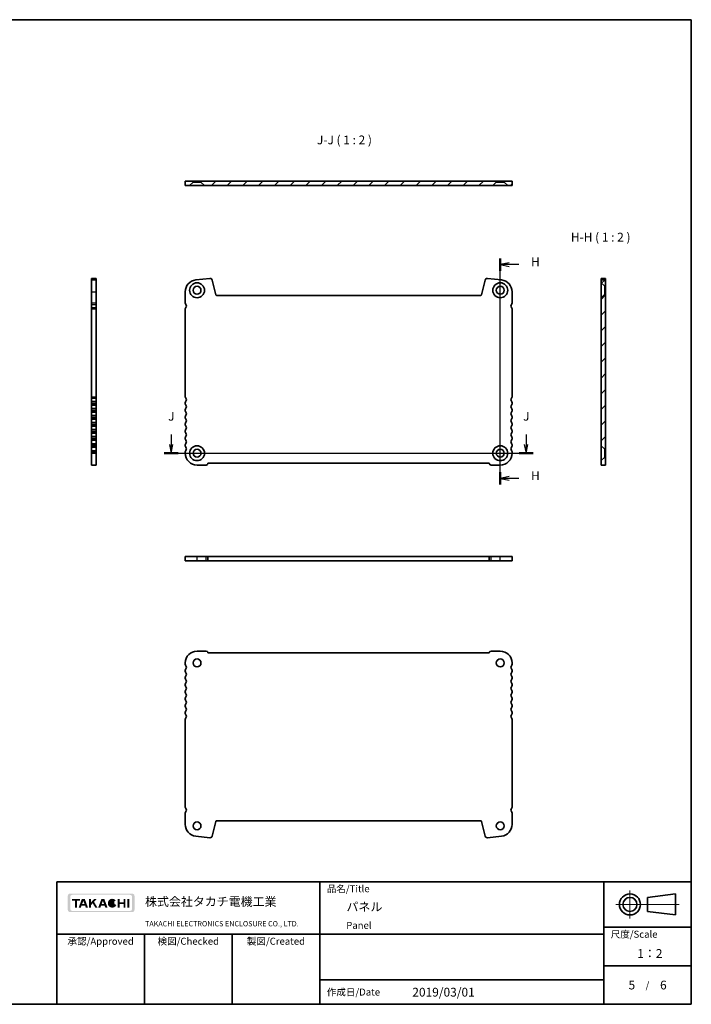
# Model space of a CAD drawing. Units: millimetres. Extents: x 0 to 6968, y 0 to 1124.
# Drawn here: x 5777 to 6161, y 0 to 562 of the extents above; entities that cross this region are included whole.
import ezdxf

# ---------------------------------------------------------------- set-up
doc = ezdxf.new("R2010")
doc.units = ezdxf.units.MM
for name, color, linetype, lineweight in [('Border (ISO)', 7, 'Continuous', 35), ('Section Line (ISO)', 7, 'Continuous', 25), ('Symbol (ISO)', 7, 'Continuous', 18), ('Title (ISO)', 7, 'Continuous', 35), ('Visible (ISO)', 7, 'Continuous', 35), ('Visible Narrow (ISO)', 7, 'Continuous', 25)]:
    doc.layers.add(name, color=color, linetype=linetype, lineweight=lineweight)
doc.layers.add('Hatch (ISO)', color=1, linetype='Continuous', lineweight=18, true_color=0xff0000)
doc.styles.add('Note Text (TK)', font='txt')
doc.styles.add('文字スタイル67', font='arial.ttf')

# ---------------------------------------------------------------- blocks, each defined once
blk = doc.blocks.new('図面枠 tk図枠')
at = {"layer": 'Border (ISO)'}
for p, q in [((14.5, 289), (14.5, 8)), ((14.5, 289), (405.5, 289)), ((405.5, 289), (405.5, 8)), ((14.5, 8), (405.5, 8))]:
    blk.add_line(p, q, dxfattribs=at)
blk = doc.blocks.new('表題欄 tk表題欄')
at = {"layer": 'Hatch (ISO)'}
h = blk.add_hatch(color=256, dxfattribs=at)
edge = h.paths.add_edge_path(flags=0)
edge.add_arc((95.58, 236.3), 0.596, 270, 360)
edge.add_line((96.17, 236.3), (96.17, 239.71))
edge.add_arc((95.58, 239.71), 0.596, 0, 90)
edge.add_line((95.58, 240.31), (79.14, 240.31))
edge.add_arc((79.14, 239.71), 0.596, 90, 180)
edge.add_line((78.54, 239.71), (78.54, 236.3))
edge.add_arc((79.14, 236.3), 0.596, 180, 270)
edge.add_line((79.14, 235.7), (95.58, 235.7))
edge = h.paths.add_edge_path()
edge.add_line((77.84, 239.96), (77.84, 236.05))
edge.add_arc((78.54, 236.05), 0.702, 180, 270)
edge.add_line((78.54, 235.35), (96.17, 235.35))
edge.add_arc((96.17, 236.05), 0.702, 270, 360)
edge.add_line((96.87, 236.05), (96.87, 239.96))
edge.add_arc((96.17, 239.96), 0.702, 0, 90)
edge.add_line((96.17, 240.66), (78.54, 240.66))
edge.add_arc((78.54, 239.96), 0.702, 90, 180)
for points in [[(79.07, 239.15), (79.07, 238.66), (79.92, 238.66), (79.92, 236.66), (80.51, 236.66), (80.51, 238.66), (81.36, 238.66), (81.36, 239.15)], [(85.68, 236.66), (84.94, 237.89), (84.42, 237.32), (84.42, 236.66), (83.9, 236.66), (83.9, 239.15), (84.42, 239.15), (84.42, 238.1), (85.39, 239.15), (86.11, 239.15), (85.32, 238.3), (86.3, 236.66)], [(92.09, 239.15), (92.09, 236.66), (92.61, 236.66), (92.61, 237.66), (93.77, 237.66), (93.77, 236.66), (94.29, 236.66), (94.29, 239.15), (93.77, 239.15), (93.77, 238.15), (92.61, 238.15), (92.61, 239.15)], [(94.84, 239.15), (94.84, 236.66), (95.36, 236.66), (95.36, 239.15)]]:
    blk.add_hatch(color=256, dxfattribs=at).paths.add_polyline_path(points)
h = blk.add_hatch(color=256, dxfattribs=at)
h.paths.add_polyline_path([(82.59, 237.71), (81.95, 237.71), (82.27, 238.58)], flags=0)
h.paths.add_polyline_path([(82.78, 237.2), (81.76, 237.2), (81.57, 236.66), (80.95, 236.66), (81.86, 239.15), (82.68, 239.15), (83.59, 236.66), (82.98, 236.66)])
h = blk.add_hatch(color=256, dxfattribs=at)
h.paths.add_polyline_path([(87.53, 237.71), (88.16, 237.71), (87.85, 238.58)], flags=0)
h.paths.add_polyline_path([(87.14, 236.66), (87.34, 237.2), (88.35, 237.2), (88.55, 236.66), (89.17, 236.66), (88.25, 239.15), (87.44, 239.15), (86.52, 236.66)])
h = blk.add_hatch(color=256, dxfattribs=at)
edge = h.paths.add_edge_path()
edge.add_arc((90.52, 237.9), 1.27, 38.5505, 336.582)
edge.add_line((91.69, 237.4), (91.17, 237.62))
edge.add_ellipse((90.52, 237.9), major_axis=(0, -0.8), ratio=0.867347, start_angle=124.651, end_angle=429.4109, ccw=False)
edge.add_line((91.09, 238.36), (91.52, 238.7))
at = {"layer": 'Title (ISO)'}
for p, q in [((74.71, 244.05), (255.71, 244.05)), ((74.71, 209.05), (74.71, 244.05)), ((149.71, 244.05), (149.71, 209.05)), ((230.71, 244.05), (230.71, 209.05)), ((255.71, 244.05), (255.71, 209.05)), ((243.21, 239.55), (251.21, 240.55)), ((243.21, 239.55), (243.21, 235.55)), ((251.21, 234.55), (251.21, 240.55)), ((243.21, 235.55), (251.21, 234.55)), ((230.71, 231.05), (255.71, 231.05)), ((74.71, 229.05), (230.71, 229.05)), ((99.71, 229.05), (99.71, 209.05)), ((124.71, 229.05), (124.71, 209.05)), ((230.71, 220.05), (255.71, 220.05)), ((149.71, 216.05), (230.71, 216.05)), ((255.71, 209.05), (74.71, 209.05))]:
    blk.add_line(p, q, dxfattribs=at)
at = {"layer": 'Title (ISO)', "color": 4, "linetype": 'Continuous', "lineweight": 18, "true_color": 0x00ffff}
for p, q in [((238.21, 241.55), (238.21, 233.55)), ((252.21, 237.55), (234.21, 237.55))]:
    blk.add_line(p, q, dxfattribs=at)
at = {"layer": 'Title (ISO)'}
for radius in [3, 2]:
    blk.add_circle((238.21, 237.55), radius, dxfattribs=at)
at = {"layer": 'Title (ISO)', "color": 1, "true_color": 0xff0000, "char_height": 2, "line_spacing_factor": 1.5, "style": 'Note Text (TK)'}
for s, insert, attachment_point in [('\\fＭＳ Ｐゴシック|b0|i0;\\H2.0000;品名/Title', (151.71, 242.05), 4), ('\\fＭＳ Ｐゴシック|b0|i0;\\H2.0000;承認/Approved', (87.21, 227.05), 5), ('\\fＭＳ Ｐゴシック|b0|i0;\\H2.0000;検図/Checked', (112.21, 227.05), 5), ('\\fＭＳ Ｐゴシック|b0|i0;\\H2.0000;製図/Created', (137.21, 227.05), 5), ('\\fＭＳ Ｐゴシック|b0|i0;\\H2.0000;尺度/Scale', (232.71, 229.05), 4), ('\\fＭＳ Ｐゴシック|b0|i0;\\H2.0000;作成日/Date', (151.71, 212.55), 4)]:
    blk.add_mtext(s, dxfattribs=dict(at, insert=insert, attachment_point=attachment_point))
at = {"layer": 'Title (ISO)', "color": 7, "line_spacing_factor": 1.5, "style": 'Note Text (TK)'}
for s, insert, char_height, attachment_point in [('株式会社タカチ電機工業', (99.87, 238.05), 2.5, 4), ('\\fArial|b0|i0;\\H1.4986;TAKACHI ELECTRONICS ENCLOSURE CO., LTD.', (99.87, 232.05), 1.4986, 4), ('\\fＭＳ Ｐゴシック|b0|i0;\\H2.0000;/', (243.21, 214.55), 2, 5)]:
    blk.add_mtext(s, dxfattribs=dict(at, insert=insert, char_height=char_height, attachment_point=attachment_point))
at = {"layer": 'Title (ISO)', "color": 7}
for tag, p, height, style in [('<品名>_001', (157.34, 235.63), 2.5, 'Note Text (TK)'), ('<Title>_001', (157.25, 230.55), 2, '文字スタイル67'), ('<尺度>_001', (239, 222.3), 2.5, 'Note Text (TK)'), ('作成日_001', (176.12, 211.26), 2.5, 'Note Text (TK)'), ('<ページ_No.>_001', (238.1, 213.3), 2.5, 'Note Text (TK)'), ('<総ページ数>_001', (246.8, 213.3), 2.5, 'Note Text (TK)')]:
    blk.add_attdef(tag, p, '', height=height, dxfattribs=dict(at, style=style))
blk = doc.blocks.new('2dTransSection6')
at = {"layer": 'Section Line (ISO)', "linetype": 'Continuous'}
for p, q in [((351, 156.33), (351, 220.87)), ((353.5, 219.6), (351, 219.1)), ((353.5, 219.1), (351, 219.1)), ((351, 219.1), (353.5, 218.6)), ((356.31, 219.1), (353.5, 219.1)), ((353.5, 158.6), (351, 158.1)), ((353.5, 158.1), (351, 158.1)), ((351, 158.1), (353.5, 157.6)), ((356.31, 158.1), (353.5, 158.1))]:
    blk.add_line(p, q, dxfattribs=at)
at = {"layer": 'Section Line (ISO)', "linetype": 'Continuous', "lineweight": 50}
for p, q in [((351, 217.33), (351, 220.87)), ((351, 156.33), (351, 159.87))]:
    blk.add_line(p, q, dxfattribs=at)
at = {"layer": 'Section Line (ISO)', "char_height": 2.5, "attachment_point": 7, "style": 'Note Text (TK)'}
for insert in [(359.79, 217.87), (359.79, 156.87)]:
    blk.add_mtext('H', dxfattribs=dict(at, insert=insert))
blk = doc.blocks.new('2dTransSection7')
at = {"layer": 'Section Line (ISO)', "linetype": 'Continuous'}
for p, q in [((257.11, 170.66), (257.11, 167.78)), ((358.37, 170.66), (358.37, 167.78)), ((256.61, 167.78), (257.11, 165.28)), ((257.11, 167.78), (257.11, 165.28)), ((257.11, 165.28), (257.61, 167.78)), ((357.87, 167.78), (358.37, 165.28)), ((358.37, 167.78), (358.37, 165.28)), ((358.37, 165.28), (358.87, 167.78)), ((255.13, 165.28), (360.35, 165.28))]:
    blk.add_line(p, q, dxfattribs=at)
at = {"layer": 'Section Line (ISO)', "linetype": 'Continuous', "lineweight": 50}
for p, q in [((255.13, 165.28), (259.09, 165.28)), ((356.39, 165.28), (360.35, 165.28))]:
    blk.add_line(p, q, dxfattribs=at)
at = {"layer": 'Section Line (ISO)', "char_height": 2.5, "attachment_point": 7, "style": 'Note Text (TK)'}
for insert in [(256.25, 173.78), (357.51, 173.78)]:
    blk.add_mtext('J', dxfattribs=dict(at, insert=insert))

msp = doc.modelspace()

# ---------------------------------------------------------------- hatches: boundary and pattern name
at = {"layer": 'Hatch (ISO)'}
h = msp.add_hatch(dxfattribs=at)
h.set_pattern_fill('ANSI31', color=256, scale=50.8, style=0)
h.set_pattern_definition([(45, (5349.496, -16), (-4.49013, 4.49013), [])])
h.paths.add_polyline_path([(5880.75, 469.3124), (5882.75, 467.3124), (6047.25, 467.3124), (6049.25, 469.3124), (6049.25, 469.8124), (5880.75, 469.8124)])
h.paths.add_polyline_path([(6058.25, 469.8124), (6058.25, 467.3124), (6055.75, 467.3124), (6053.75, 469.3124), (6053.75, 469.8124)])
h.paths.add_polyline_path([(5871.75, 469.8124), (5871.75, 467.3124), (5874.25, 467.3124), (5876.25, 469.3124), (5876.25, 469.8124)])
h = msp.add_hatch(dxfattribs=at)
h.set_pattern_fill('ANSI31', color=256, scale=50.8, style=0)
h.set_pattern_definition([(45, (5349.496, -16), (-4.49013, 4.49013), [])])
h.paths.add_polyline_path([(6111.125, 405.3096), (6109.125, 403.3096), (6109.125, 318.8096), (6111.125, 316.8096), (6111.625, 316.8096), (6111.625, 405.3096)])
h.paths.add_polyline_path([(6111.625, 413.5112), (6109.125, 413.5112), (6109.125, 411.8096), (6111.125, 409.8096), (6111.625, 409.8096)])
h.paths.add_polyline_path([(6111.625, 307.8096), (6109.125, 307.8096), (6109.125, 310.3096), (6111.125, 312.3096), (6111.625, 312.3096)])

# ---------------------------------------------------------------- linework, layer by layer
at = {"layer": 'Visible (ISO)'}
for p, q in [((5871.75, 469.8124), (5871.75, 467.3124)), ((5876.25, 469.8124), (5871.75, 469.8124)), ((5871.75, 467.3124), (5874.25, 467.3124)), ((5874.25, 467.3124), (5876.25, 469.3124)), ((5882.75, 467.3124), (5874.25, 467.3124)), ((5876.25, 469.3124), (5876.25, 469.8124)), ((5876.25, 469.8124), (5880.75, 469.8124)), ((5876.25, 469.3124), (5880.75, 469.3124)), ((6049.25, 469.8124), (5880.75, 469.8124)), ((5880.75, 469.8124), (5880.75, 469.3124)), ((5880.75, 469.3124), (5882.75, 467.3124)), ((5882.75, 467.3124), (6047.25, 467.3124)), ((6047.25, 467.3124), (6049.25, 469.3124)), ((6055.75, 467.3124), (6047.25, 467.3124)), ((6049.25, 469.3124), (6049.25, 469.8124)), ((6049.25, 469.8124), (6053.75, 469.8124)), ((6049.25, 469.3124), (6053.75, 469.3124)), ((6058.25, 469.8124), (6053.75, 469.8124)), ((6053.75, 469.8124), (6053.75, 469.3124)), ((6053.75, 469.3124), (6055.75, 467.3124)), ((6055.75, 467.3124), (6058.25, 467.3124)), ((6058.25, 469.8124), (6058.25, 467.3124)), ((5818.375, 414.3091), (5818.375, 414.3019)), ((5818.375, 414.3091), (5820.875, 414.3091)), ((5818.375, 413.433), (5818.375, 414.3019)), ((5818.375, 413.433), (5818.375, 406.722)), ((5820.875, 414.3019), (5820.875, 414.3091)), ((5820.875, 414.3019), (5820.875, 413.433)), ((5820.875, 406.722), (5820.875, 413.433)), ((5885.8253, 414.3019), (5877.7756, 413.433)), ((5889.2466, 405.042), (5887.1724, 413.3615)), ((6042.8276, 413.3615), (6040.7534, 405.042)), ((6052.2244, 413.433), (6044.1747, 414.3019)), ((6109.125, 414.3091), (6109.125, 414.3019)), ((6111.625, 414.3091), (6109.125, 414.3091)), ((6109.125, 413.5112), (6109.125, 414.3019)), ((6111.625, 413.5112), (6109.125, 413.5112)), ((6109.125, 413.5112), (6109.125, 411.8096)), ((6109.125, 411.8096), (6111.125, 409.8096)), ((6109.125, 403.3096), (6109.125, 411.8096)), ((6111.625, 414.3019), (6111.625, 414.3091)), ((6111.625, 414.3019), (6111.625, 413.5112)), ((6111.625, 409.8096), (6111.625, 413.5112)), ((5818.375, 400.2945), (5818.375, 406.722)), ((5820.875, 406.722), (5820.875, 400.2945)), ((5871.75, 406.722), (5871.75, 400.2945)), ((6040.2682, 404.663), (5889.7318, 404.663)), ((6058.25, 400.2945), (6058.25, 406.722)), ((6111.125, 405.3096), (6109.125, 403.3096)), ((6111.125, 409.8096), (6111.625, 409.8096)), ((6111.125, 409.8096), (6111.125, 405.3096)), ((6111.625, 405.3096), (6111.125, 405.3096)), ((6111.625, 409.8096), (6111.625, 405.3096)), ((6111.625, 316.8096), (6111.625, 405.3096)), ((5818.375, 400.2945), (5818.375, 399.4271)), ((5818.375, 397.6616), (5818.375, 399.4271)), ((5820.875, 399.4271), (5820.875, 400.2945)), ((5820.875, 399.4271), (5820.875, 397.6616)), ((6109.125, 403.3096), (6109.125, 318.8096)), ((5818.375, 397.6616), (5818.375, 396.9073)), ((5818.375, 346.7945), (5818.375, 396.9073)), ((5820.875, 396.9073), (5820.875, 397.6616)), ((5820.875, 396.9073), (5820.875, 346.7945)), ((5871.75, 396.9073), (5871.75, 346.7945)), ((6058.25, 346.7945), (6058.25, 396.9073)), ((5818.375, 346.7945), (5818.375, 345.9271)), ((5818.375, 344.1921), (5818.375, 345.9271)), ((5818.375, 344.1921), (5818.375, 343.3247)), ((5818.375, 342.7945), (5818.375, 343.3247)), ((5820.875, 345.9271), (5820.875, 346.7945)), ((5820.875, 345.9271), (5820.875, 344.1921)), ((5820.875, 343.3247), (5820.875, 344.1921)), ((5820.875, 343.3247), (5820.875, 342.7945)), ((5871.75, 343.3247), (5871.75, 342.7945)), ((6058.25, 342.7945), (6058.25, 343.3247)), ((5818.375, 342.7945), (5818.375, 341.9271)), ((5818.375, 340.1921), (5818.375, 341.9271)), ((5818.375, 340.1921), (5818.375, 339.3247)), ((5818.375, 338.7945), (5818.375, 339.3247)), ((5818.375, 338.7945), (5818.375, 337.9271)), ((5818.375, 336.1921), (5818.375, 337.9271)), ((5820.875, 341.9271), (5820.875, 342.7945)), ((5820.875, 341.9271), (5820.875, 340.1921)), ((5820.875, 339.3247), (5820.875, 340.1921)), ((5820.875, 339.3247), (5820.875, 338.7945)), ((5820.875, 337.9271), (5820.875, 338.7945)), ((5820.875, 337.9271), (5820.875, 336.1921)), ((5871.75, 339.3247), (5871.75, 338.7945)), ((6058.25, 338.7945), (6058.25, 339.3247)), ((5818.375, 336.1921), (5818.375, 335.3247)), ((5818.375, 334.7945), (5818.375, 335.3247)), ((5818.375, 334.7945), (5818.375, 333.9271)), ((5818.375, 332.1921), (5818.375, 333.9271)), ((5818.375, 332.1921), (5818.375, 331.3247)), ((5820.875, 335.3247), (5820.875, 336.1921)), ((5820.875, 335.3247), (5820.875, 334.7945)), ((5820.875, 333.9271), (5820.875, 334.7945)), ((5820.875, 333.9271), (5820.875, 332.1921)), ((5820.875, 331.3247), (5820.875, 332.1921)), ((5871.75, 335.3247), (5871.75, 334.7945)), ((6058.25, 334.7945), (6058.25, 335.3247)), ((5818.375, 330.7945), (5818.375, 331.3247)), ((5818.375, 330.7945), (5818.375, 329.9271)), ((5818.375, 328.1921), (5818.375, 329.9271)), ((5818.375, 328.1921), (5818.375, 327.3247)), ((5818.375, 326.7945), (5818.375, 327.3247)), ((5818.375, 326.7945), (5818.375, 325.9271)), ((5820.875, 331.3247), (5820.875, 330.7945)), ((5820.875, 329.9271), (5820.875, 330.7945)), ((5820.875, 329.9271), (5820.875, 328.1921)), ((5820.875, 327.3247), (5820.875, 328.1921)), ((5820.875, 327.3247), (5820.875, 326.7945)), ((5820.875, 325.9271), (5820.875, 326.7945)), ((5871.75, 331.3247), (5871.75, 330.7945)), ((5871.75, 327.3247), (5871.75, 326.7945)), ((6058.25, 330.7945), (6058.25, 331.3247)), ((6058.25, 326.7945), (6058.25, 327.3247)), ((5818.375, 324.1921), (5818.375, 325.9271)), ((5818.375, 324.1921), (5818.375, 323.3247)), ((5818.375, 322.7945), (5818.375, 323.3247)), ((5818.375, 322.7945), (5818.375, 321.9271)), ((5818.375, 320.1921), (5818.375, 321.9271)), ((5820.875, 325.9271), (5820.875, 324.1921)), ((5820.875, 323.3247), (5820.875, 324.1921)), ((5820.875, 323.3247), (5820.875, 322.7945)), ((5820.875, 321.9271), (5820.875, 322.7945)), ((5820.875, 321.9271), (5820.875, 320.1921)), ((5871.75, 323.3247), (5871.75, 322.7945)), ((6058.25, 322.7945), (6058.25, 323.3247)), ((5818.375, 320.1921), (5818.375, 319.3247)), ((5818.375, 318.7945), (5818.375, 319.3247)), ((5818.375, 318.7945), (5818.375, 317.9271)), ((5818.375, 316.1921), (5818.375, 317.9271)), ((5818.375, 316.1921), (5818.375, 315.3247)), ((5818.375, 314.5596), (5818.375, 315.3247)), ((5820.875, 319.3247), (5820.875, 320.1921)), ((5820.875, 319.3247), (5820.875, 318.7945)), ((5820.875, 317.9271), (5820.875, 318.7945)), ((5820.875, 317.9271), (5820.875, 316.1921)), ((5820.875, 315.3247), (5820.875, 316.1921)), ((5820.875, 315.3247), (5820.875, 314.5596)), ((5871.75, 319.3247), (5871.75, 318.7945)), ((5871.75, 315.3247), (5871.75, 314.5596)), ((6058.25, 318.7945), (6058.25, 319.3247)), ((6058.25, 314.5596), (6058.25, 315.3247)), ((6109.125, 318.8096), (6111.125, 316.8096)), ((6109.125, 310.3096), (6109.125, 318.8096)), ((6111.125, 316.8096), (6111.625, 316.8096)), ((6111.125, 316.8096), (6111.125, 312.3096)), ((6111.625, 316.8096), (6111.625, 312.3096)), ((5818.375, 314.5596), (5818.375, 307.8096)), ((5820.875, 307.8096), (5820.875, 314.5596)), ((6111.125, 312.3096), (6109.125, 310.3096)), ((6109.125, 310.3096), (6109.125, 307.8096)), ((6111.625, 312.3096), (6111.125, 312.3096)), ((6111.625, 307.8096), (6111.625, 312.3096)), ((5818.375, 307.8096), (5820.875, 307.8096)), ((5878.5, 307.8096), (5883.7, 307.8096)), ((5884.7488, 308.8096), (6045.2512, 308.8096)), ((6046.3, 307.8096), (6051.5, 307.8096)), ((6111.625, 307.8096), (6109.125, 307.8096)), ((5878.5, 255.5909), (5871.75, 255.5909)), ((5871.75, 253.0909), (5871.75, 255.5909)), ((5871.75, 253.0909), (5878.5, 253.0909)), ((5878.5, 255.5909), (5883.7, 255.5909)), ((5883.7, 253.0909), (5878.5, 253.0909)), ((5884.7488, 255.5909), (5883.7, 255.5909)), ((5883.7, 253.0909), (5884.7488, 253.0909)), ((5884.7488, 255.5909), (6045.2512, 255.5909)), ((5884.7488, 253.0909), (5884.7488, 255.5909)), ((6045.2512, 253.0909), (5884.7488, 253.0909)), ((6046.3, 255.5909), (6045.2512, 255.5909)), ((6045.2512, 253.0909), (6045.2512, 255.5909)), ((6045.2512, 253.0909), (6046.3, 253.0909)), ((6046.3, 255.5909), (6051.5, 255.5909)), ((6051.5, 253.0909), (6046.3, 253.0909)), ((6058.25, 255.5909), (6051.5, 255.5909)), ((6051.5, 253.0909), (6058.25, 253.0909)), ((6058.25, 253.0909), (6058.25, 255.5909)), ((5883.7, 201.5952), (5878.5, 201.5952)), ((6045.2512, 200.5952), (5884.7488, 200.5952)), ((6051.5, 201.5952), (6046.3, 201.5952)), ((5871.75, 194.8452), (5871.75, 194.0801)), ((6058.25, 194.0801), (6058.25, 194.8452)), ((5871.75, 190.6102), (5871.75, 190.0801)), ((5871.75, 186.6102), (5871.75, 186.0801)), ((6058.25, 190.0801), (6058.25, 190.6102)), ((6058.25, 186.0801), (6058.25, 186.6102)), ((5871.75, 182.6102), (5871.75, 182.0801)), ((6058.25, 182.0801), (6058.25, 182.6102)), ((5871.75, 178.6102), (5871.75, 178.0801)), ((5871.75, 174.6102), (5871.75, 174.0801)), ((6058.25, 178.0801), (6058.25, 178.6102)), ((6058.25, 174.0801), (6058.25, 174.6102)), ((5871.75, 170.6102), (5871.75, 170.0801)), ((6058.25, 170.0801), (6058.25, 170.6102)), ((5871.75, 166.6102), (5871.75, 166.0801)), ((6058.25, 166.0801), (6058.25, 166.6102)), ((5871.75, 162.6102), (5871.75, 112.4974)), ((6058.25, 112.4974), (6058.25, 162.6102)), ((5871.75, 109.1102), (5871.75, 102.6828)), ((6058.25, 102.6828), (6058.25, 109.1102)), ((5887.1724, 96.0433), (5889.2466, 104.3627)), ((5889.7318, 104.7418), (6040.2682, 104.7418)), ((6040.7534, 104.3627), (6042.8276, 96.0433)), ((5877.7756, 95.9717), (5885.8253, 95.1029)), ((6044.1747, 95.1029), (6052.2244, 95.9717))]:
    msp.add_line(p, q, dxfattribs=at)
for centre, radius in [((5878.5, 407.5596), 4.25), ((6051.5, 407.5596), 4.25), ((5878.5, 407.5596), 2.25), ((6051.5, 407.5596), 2.25), ((5878.5, 314.5596), 4.25), ((5878.5, 314.5596), 2.25), ((6051.5, 314.5596), 4.25), ((6051.5, 314.5596), 2.25), ((5878.5, 194.8452), 2.25), ((6051.5, 194.8452), 2.25), ((5878.5, 101.8452), 2.25), ((6051.5, 101.8452), 2.25)]:
    msp.add_circle(centre, radius, dxfattribs=at)
for centre, radius, start, end in [((5878.5, 406.722), 6.75, 96.160417, 180), ((5885.9595, 413.0591), 1.25, 14, 96.160417), ((6044.0405, 413.0591), 1.25, 83.839583, 166), ((6051.5, 406.722), 6.75, 0, 83.839583), ((5889.7318, 405.163), 0.5, 194, 270), ((6040.2682, 405.163), 0.5, 270, 346), ((5873, 400.2945), 1.25, 180, 223.94552), ((5871.2, 398.5596), 1.25, 314.07921, 43.94552), ((6058.8, 398.5596), 1.25, 136.05448, 225.92079), ((6057, 400.2945), 1.25, 316.05448, 0), ((5872.8, 396.9073), 1.05, 134.07921, 180), ((6057.2, 396.9073), 1.05, 0, 45.92079), ((5873, 346.7945), 1.25, 180, 223.94552), ((5873, 343.3247), 1.25, 136.05448, 180), ((5871.2, 345.0596), 1.25, 316.05448, 43.94552), ((6058.8, 345.0596), 1.25, 136.05448, 223.94552), ((6057, 346.7945), 1.25, 316.05448, 0), ((6057, 343.3247), 1.25, 0, 43.94552), ((5873, 342.7945), 1.25, 180, 223.94552), ((5873, 339.3247), 1.25, 136.05448, 180), ((5873, 338.7945), 1.25, 180, 223.94552), ((5871.2, 341.0596), 1.25, 316.05448, 43.94552), ((5871.2, 337.0596), 1.25, 316.05448, 43.94552), ((6058.8, 341.0596), 1.25, 136.05448, 223.94552), ((6058.8, 337.0596), 1.25, 136.05448, 223.94552), ((6057, 342.7945), 1.25, 316.05448, 0), ((6057, 339.3247), 1.25, 0, 43.94552), ((6057, 338.7945), 1.25, 316.05448, 0), ((5873, 335.3247), 1.25, 136.05448, 180), ((5873, 334.7945), 1.25, 180, 223.94552), ((5873, 331.3247), 1.25, 136.05448, 180), ((5871.2, 333.0596), 1.25, 316.05448, 43.94552), ((6058.8, 333.0596), 1.25, 136.05448, 223.94552), ((6057, 335.3247), 1.25, 0, 43.94552), ((6057, 334.7945), 1.25, 316.05448, 0), ((6057, 331.3247), 1.25, 0, 43.94552), ((5873, 330.7945), 1.25, 180, 223.94552), ((5873, 327.3247), 1.25, 136.05448, 180), ((5873, 326.7945), 1.25, 180, 223.94552), ((5871.2, 329.0596), 1.25, 316.05448, 43.94552), ((6058.8, 329.0596), 1.25, 136.05448, 223.94552), ((6057, 330.7945), 1.25, 316.05448, 0), ((6057, 327.3247), 1.25, 0, 43.94552), ((6057, 326.7945), 1.25, 316.05448, 0), ((5873, 323.3247), 1.25, 136.05448, 180), ((5873, 322.7945), 1.25, 180, 223.94552), ((5871.2, 325.0596), 1.25, 316.05448, 43.94552), ((5871.2, 321.0596), 1.25, 316.05448, 43.94552), ((6058.8, 325.0596), 1.25, 136.05448, 223.94552), ((6058.8, 321.0596), 1.25, 136.05448, 223.94552), ((6057, 323.3247), 1.25, 0, 43.94552), ((6057, 322.7945), 1.25, 316.05448, 0), ((5873, 319.3247), 1.25, 136.05448, 180), ((5873, 318.7945), 1.25, 180, 223.94552), ((5873, 315.3247), 1.25, 136.05448, 180), ((5871.2, 317.0596), 1.25, 316.05448, 43.94552), ((6058.8, 317.0596), 1.25, 136.05448, 223.94552), ((6057, 319.3247), 1.25, 0, 43.94552), ((6057, 318.7945), 1.25, 316.05448, 0), ((6057, 315.3247), 1.25, 0, 43.94552), ((5878.5, 314.5596), 6.75, 180, 270), ((6051.5, 314.5596), 6.75, 270, 0), ((5883.7, 308.8596), 1.05, 270, 357.270597), ((6046.3, 308.8596), 1.05, 182.729403, 270), ((5878.5, 194.8452), 6.75, 90, 180), ((5883.7, 200.5452), 1.05, 2.729403, 90), ((6046.3, 200.5452), 1.05, 90, 177.270597), ((6051.5, 194.8452), 6.75, 0, 90), ((5873, 194.0801), 1.25, 180, 223.94552), ((5873, 190.6102), 1.25, 136.05448, 180), ((5871.2, 192.3452), 1.25, 316.05448, 43.94552), ((6058.8, 192.3452), 1.25, 136.05448, 223.94552), ((6057, 194.0801), 1.25, 316.05448, 0), ((6057, 190.6102), 1.25, 0, 43.94552), ((5873, 190.0801), 1.25, 180, 223.94552), ((5873, 186.6102), 1.25, 136.05448, 180), ((5873, 186.0801), 1.25, 180, 223.94552), ((5871.2, 188.3452), 1.25, 316.05448, 43.94552), ((6058.8, 188.3452), 1.25, 136.05448, 223.94552), ((6057, 190.0801), 1.25, 316.05448, 0), ((6057, 186.6102), 1.25, 0, 43.94552), ((6057, 186.0801), 1.25, 316.05448, 0), ((5873, 182.6102), 1.25, 136.05448, 180), ((5873, 182.0801), 1.25, 180, 223.94552), ((5871.2, 184.3452), 1.25, 316.05448, 43.94552), ((5871.2, 180.3452), 1.25, 316.05448, 43.94552), ((6058.8, 184.3452), 1.25, 136.05448, 223.94552), ((6058.8, 180.3452), 1.25, 136.05448, 223.94552), ((6057, 182.6102), 1.25, 0, 43.94552), ((6057, 182.0801), 1.25, 316.05448, 0), ((5873, 178.6102), 1.25, 136.05448, 180), ((5873, 178.0801), 1.25, 180, 223.94552), ((5873, 174.6102), 1.25, 136.05448, 180), ((5871.2, 176.3452), 1.25, 316.05448, 43.94552), ((6058.8, 176.3452), 1.25, 136.05448, 223.94552), ((6057, 178.6102), 1.25, 0, 43.94552), ((6057, 178.0801), 1.25, 316.05448, 0), ((6057, 174.6102), 1.25, 0, 43.94552), ((5873, 174.0801), 1.25, 180, 223.94552), ((5873, 170.6102), 1.25, 136.05448, 180), ((5873, 170.0801), 1.25, 180, 223.94552), ((5871.2, 172.3452), 1.25, 316.05448, 43.94552), ((5871.2, 168.3452), 1.25, 316.05448, 43.94552), ((6058.8, 172.3452), 1.25, 136.05448, 223.94552), ((6058.8, 168.3452), 1.25, 136.05448, 223.94552), ((6057, 174.0801), 1.25, 316.05448, 0), ((6057, 170.6102), 1.25, 0, 43.94552), ((6057, 170.0801), 1.25, 316.05448, 0), ((5873, 166.6102), 1.25, 136.05448, 180), ((5873, 166.0801), 1.25, 180, 223.94552), ((5873, 162.6102), 1.25, 136.05448, 180), ((5871.2, 164.3452), 1.25, 316.05448, 43.94552), ((6058.8, 164.3452), 1.25, 136.05448, 223.94552), ((6057, 166.6102), 1.25, 0, 43.94552), ((6057, 166.0801), 1.25, 316.05448, 0), ((6057, 162.6102), 1.25, 0, 43.94552), ((5872.8, 112.4974), 1.05, 180, 225.92079), ((6057.2, 112.4974), 1.05, 314.07921, 0), ((5873, 109.1102), 1.25, 136.05448, 180), ((5871.2, 110.8452), 1.25, 316.05448, 45.92079), ((6058.8, 110.8452), 1.25, 134.07921, 223.94552), ((6057, 109.1102), 1.25, 0, 43.94552), ((5878.5, 102.6828), 6.75, 180, 263.839583), ((5889.7318, 104.2418), 0.5, 90, 166), ((6040.2682, 104.2418), 0.5, 14, 90), ((6051.5, 102.6828), 6.75, 276.160417, 0), ((5885.9595, 96.3457), 1.25, 263.839583, 346), ((6044.0405, 96.3457), 1.25, 194, 276.160417)]:
    msp.add_arc(centre, radius, start, end, dxfattribs=at)
at = {"layer": 'Visible Narrow (ISO)'}
for p, q in [((5818.375, 414.3019), (5820.875, 414.3019)), ((5818.375, 413.433), (5820.875, 413.433)), ((6111.625, 414.3019), (6109.125, 414.3019)), ((5818.375, 406.722), (5820.875, 406.722)), ((5818.375, 400.2945), (5820.875, 400.2945)), ((5818.375, 399.4271), (5820.875, 399.4271)), ((5818.375, 397.6616), (5820.875, 397.6616)), ((5818.375, 396.9073), (5820.875, 396.9073)), ((5818.375, 346.7945), (5820.875, 346.7945)), ((5818.375, 345.9271), (5820.875, 345.9271)), ((5818.375, 344.1921), (5820.875, 344.1921)), ((5818.375, 343.3247), (5820.875, 343.3247)), ((5818.375, 342.7945), (5820.875, 342.7945)), ((5818.375, 341.9271), (5820.875, 341.9271)), ((5818.375, 340.1921), (5820.875, 340.1921)), ((5818.375, 339.3247), (5820.875, 339.3247)), ((5818.375, 338.7945), (5820.875, 338.7945)), ((5818.375, 337.9271), (5820.875, 337.9271)), ((5818.375, 336.1921), (5820.875, 336.1921)), ((5818.375, 335.3247), (5820.875, 335.3247)), ((5818.375, 334.7945), (5820.875, 334.7945)), ((5818.375, 333.9271), (5820.875, 333.9271)), ((5818.375, 332.1921), (5820.875, 332.1921)), ((5818.375, 331.3247), (5820.875, 331.3247)), ((5818.375, 330.7945), (5820.875, 330.7945)), ((5818.375, 329.9271), (5820.875, 329.9271)), ((5818.375, 328.1921), (5820.875, 328.1921)), ((5818.375, 327.3247), (5820.875, 327.3247)), ((5818.375, 326.7945), (5820.875, 326.7945)), ((5818.375, 325.9271), (5820.875, 325.9271)), ((5818.375, 324.1921), (5820.875, 324.1921)), ((5818.375, 323.3247), (5820.875, 323.3247)), ((5818.375, 322.7945), (5820.875, 322.7945)), ((5818.375, 321.9271), (5820.875, 321.9271)), ((5818.375, 320.1921), (5820.875, 320.1921)), ((5818.375, 319.3247), (5820.875, 319.3247)), ((5818.375, 318.7945), (5820.875, 318.7945)), ((5818.375, 317.9271), (5820.875, 317.9271)), ((5818.375, 316.1921), (5820.875, 316.1921)), ((5818.375, 315.3247), (5820.875, 315.3247)), ((5818.375, 314.5596), (5820.875, 314.5596)), ((5878.5, 253.0909), (5878.5, 255.5909)), ((5883.7, 253.0909), (5883.7, 255.5909)), ((6046.3, 253.0909), (6046.3, 255.5909)), ((6051.5, 253.0909), (6051.5, 255.5909))]:
    msp.add_line(p, q, dxfattribs=at)

# ---------------------------------------------------------------- block references
at = {"xscale": 2, "yscale": 2, "zscale": 2}
msp.add_blockref('図面枠 tk図枠', (5349.5, -16), dxfattribs=at)
ref = msp.add_blockref('表題欄 tk表題欄', (5649.0824, -418.1055), dxfattribs=dict(xscale=2, yscale=2, zscale=2))
ref.add_attrib('<品名>_001', 'パネル', (5963.7614, 53.1591), dxfattribs={"layer": 'Title (ISO)', "color": 7, "height": 5, "style": 'Note Text (TK)'})
ref.add_attrib('<尺度>_001', '1：2', (6129.6477, 26.5), dxfattribs={"layer": 'Title (ISO)', "color": 7, "height": 5, "style": 'Note Text (TK)'})
ref.add_attrib('作成日_001', '2019/03/01', (6001.3125, 4.4148), dxfattribs={"layer": 'Title (ISO)', "color": 7, "height": 5, "style": 'Note Text (TK)'})
ref.add_attrib('<Title>_001', 'Panel', (5963.6378, 43.0655), dxfattribs={"layer": 'Title (ISO)', "color": 7, "height": 4, "style": '文字スタイル67'})
ref.add_attrib('<ページ_No.>_001', '5', (6124.6818, 8.5), dxfattribs={"layer": 'Title (ISO)', "color": 7, "height": 5, "style": 'Note Text (TK)'})
ref.add_attrib('<総ページ数>_001', '6', (6142.6818, 8.5), dxfattribs={"layer": 'Title (ISO)', "color": 7, "height": 5, "style": 'Note Text (TK)'})
at = {"layer": 'Section Line (ISO)', "xscale": 2, "yscale": 2, "zscale": 2}
for name in ['2dTransSection6', '2dTransSection7']:
    msp.add_blockref(name, (5349.4963, -16), dxfattribs=at)

# ---------------------------------------------------------------- texts
at = {"layer": 'Symbol (ISO)', "color": 7, "char_height": 5, "attachment_point": 7, "style": 'Note Text (TK)'}
for s, insert in [('J-J ( 1 : 2 )', (5946.8989, 489.3124)), ('H-H ( 1 : 2 )', (6091.799, 433.8091))]:
    msp.add_mtext(s, dxfattribs=dict(at, insert=insert))

doc.saveas('drawing.dxf')
